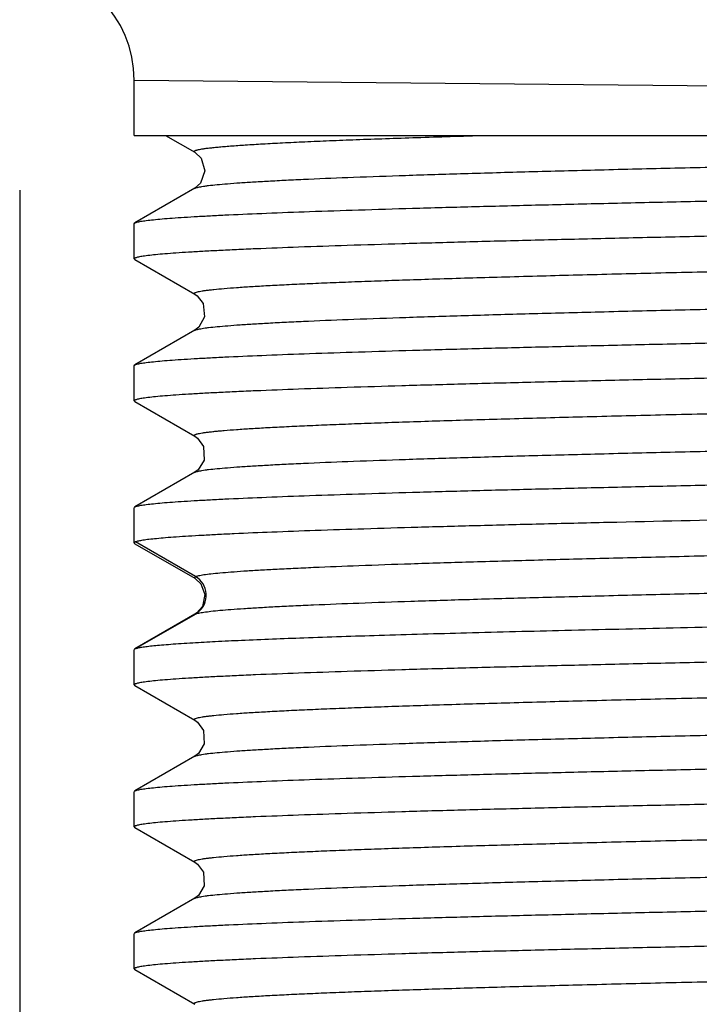
# Model space of a CAD drawing. Extents: x 14.7 to 74.7, y -0.4 to 17.
# Drawn here: x 63.1 to 63.3, y 6.9 to 7.2 of the extents above; entities that cross this region are included whole.
import ezdxf

# ---------------------------------------------------------------- set-up
doc = ezdxf.new("R2010")
doc.units = 0
doc.header["$LTSCALE"] = 0.25
doc.header["$MEASUREMENT"] = 0
doc.layers.get('0').update_dxf_attribs({"linetype": 'CONTINUOUS'})
doc.layers.get('Defpoints').update_dxf_attribs({"linetype": 'CONTINUOUS'})
doc.styles.get("Standard").update_dxf_attribs({"font": 'ROMANS.SHX'})
doc.dimstyles.new('DIMSTYLE_1', dxfattribs={"dimtxt": 0.15625, "dimasz": 0.1875, "dimexe": 0.125, "dimexo": 0.0625, "dimgap": 0.078125, "dimtad": 0, "dimtih": 1, "dimtoh": 1, "dimzin": 0, "dimdsep": 46, "dimtxsty": 'STANDARD', "dimblk": '_FILLED', "dimblk1": '_FILLED', "dimblk2": '_FILLED', "dimcen": 0.09, "dimazin": 0, "dimtp": 0.001, "dimtm": 0.001, "dimtfac": 1, "dimtofl": 0, "dimtmove": 0, "dimatfit": 3, "dimldrblk": '_FILLED', "dimfxl": 1, "dimtolj": 1, "dimtzin": 0, "dimarcsym": 0})

# ---------------------------------------------------------------- blocks, each defined once
blk = doc.blocks.new('_FILLED')
at = {"color": 0, "linetype": 'ByBlock'}
blk.add_solid([(0, 0), (-1, 0.1666666667), (-1, -0.1666666667)], dxfattribs=at)
blk = doc.blocks.new('*D69')
at = {"color": 0, "linetype": 'Continuous', "lineweight": -2, "transparency": 16777216}
for p, q in [((63.11408256063255, 7.117272114396089), (63.11408256063255, 5.010077341559679)), ((63.86752494643253, 7.117272114396089), (63.86752494643253, 5.010077341559679)), ((63.30158256063254, 5.135077341559679), (63.68002494643253, 5.135077341559679)), ((63.86752494643253, 5.135077341559679), (64.05502494643252, 5.135077341559679))]:
    blk.add_line(p, q, dxfattribs=at)
at = {"layer": 'Defpoints', "color": 0, "linetype": 'Continuous', "transparency": 16777216}
for p in [(63.11408256063255, 7.179772114396089), (63.86752494643253, 7.179772114396089), (63.86752494643253, 5.135077341559679)]:
    blk.add_point(p, dxfattribs=at)
at = {"color": 0, "linetype": 'Continuous', "lineweight": -2, "transparency": 16777216, "xscale": 0.1875, "yscale": 0.1875, "zscale": 0.1875, "rotation": 180}
blk.add_blockref('_FILLED', (63.11408256063255, 5.135077341559679), dxfattribs=at)
at = {"color": 0, "linetype": 'Continuous', "lineweight": -2, "transparency": 16777216, "xscale": 0.1875, "yscale": 0.1875, "zscale": 0.1875}
blk.add_blockref('_FILLED', (63.86752494643253, 5.135077341559679), dxfattribs=at)
at = {"color": 0, "linetype": 'Continuous', "transparency": 16777216, "insert": (64.55725708928965, 5.384333293940632), "char_height": 0.15625, "attachment_point": 2}
blk.add_mtext('\\A1;0.75\\P [19.1]', dxfattribs=at)

msp = doc.modelspace()

# ---------------------------------------------------------------- linework, layer by layer
at = {"color": 7, "linetype": 'Continuous'}
for p, q in [((63.14580375303254, 7.147773328696088), (63.36186578613253, 7.145712892896088)), ((63.14580375303254, 7.13248451839609), (63.14580375303254, 7.147773328896088)), ((63.14580375303254, 7.13248451839609), (63.43143401643253, 7.13248451839609)), ((63.15447576343252, 7.13248451839609), (63.16260086373254, 7.127790999996091)), ((63.16261242223252, 7.117807246196091), (63.14597388313254, 7.108195615096088)), ((63.14580375303254, 7.108006796896089), (63.14597387853254, 7.10820358259609)), ((63.14580375303254, 7.098223246596091), (63.14580375303254, 7.107999575896092)), ((63.14580375303254, 7.09822226779609), (63.14597166943253, 7.098026763896091)), ((63.14597167083253, 7.098029216596088), (63.16260308233253, 7.088422031296091)), ((63.16261312573253, 7.078437640396088), (63.14597457343253, 7.068825981796091)), ((63.14580375303254, 7.068636784196089), (63.14597456893253, 7.068833968996091)), ((63.14580375303254, 7.058856069196088), (63.14580375303254, 7.06862916199609)), ((63.14580375303254, 7.058852241296091), (63.14597330623254, 7.058655786796089)), ((63.14597330893253, 7.058660543496091), (63.16260835433253, 7.049051101796089)), ((63.16261356043253, 7.039068008796088), (63.14597525753253, 7.029456481796089)), ((63.14580375303254, 7.029266756796089), (63.14597525303253, 7.029464335996091)), ((63.14580375303254, 7.019486374096087), (63.14580375303254, 7.029258873696091)), ((63.14618603323252, 7.019777258996088), (63.14580375303254, 7.01948225949609)), ((63.14580593983253, 7.01945976649609), (63.14597837473252, 7.019281687596088)), ((63.14597780583253, 7.01928517019609), (63.16260463623253, 7.00968048729609)), ((63.16279312813254, 7.010182549396088), (63.14619023923254, 7.019779070696089)), ((63.16260504993253, 7.009680245596089), (63.16279545793253, 7.010183703096089)), ((63.16427806423253, 7.008181067996089), (63.16541348243252, 7.005151175596089)), ((63.16260670413253, 6.999695724696091), (63.14597132513253, 6.990086084196088)), ((63.14619231443253, 6.990188537396091), (63.16279222643252, 6.99978346149609)), ((63.16260670413253, 6.999695724696091), (63.16279546873253, 6.999785418696091)), ((63.14580375303254, 6.989896778296087), (63.14597132173253, 6.990092077796091)), ((63.14580375303254, 6.98011732139609), (63.14580375303254, 6.98989274649609)), ((63.14597132173253, 6.990092079196089), (63.14618603323252, 6.99019177779609)), ((63.14580375303254, 6.980112278796091), (63.14597811873253, 6.979913055596089)), ((63.14597812033253, 6.97991589119609), (63.16260771723253, 6.970309558396087)), ((63.16260835183253, 6.96032594829609), (63.14597175613252, 6.950715555296088)), ((63.14580375303254, 6.950526796296091), (63.14597175233252, 6.95072234839609)), ((63.14580375303254, 6.940748055696089), (63.14580375303254, 6.950521806896093)), ((63.14580375303254, 6.94074225249609), (63.14597817903253, 6.940542994796088)), ((63.14597818123252, 6.940546673096089), (63.16260922593254, 6.930939461096092)), ((63.16260976653254, 6.920956270296088), (63.14597231443253, 6.91134534249609)), ((63.14580375303254, 6.911156768096089), (63.14597231033252, 6.91135264479609)), ((63.14580375303254, 6.901378721296089), (63.14580375303254, 6.911151014796089)), ((63.14580375303254, 6.90137224109609), (63.14597807613253, 6.901173042396091)), ((63.14597807873251, 6.90117756009609), (63.16261056733253, 6.89156947619609))]:
    msp.add_line(p, q, dxfattribs=at)
for points in [[(63.16260818263254, 7.127790156696088), (63.16274526773253, 7.127708281596088), (63.16435681553253, 7.126186534996091), (63.16543225563254, 7.122653073496091), (63.16422072713253, 7.119225778296089), (63.16260990083254, 7.117807036796089)], [(63.16260859453253, 7.088422236596088), (63.16322646983252, 7.088004230796093), (63.16490388493253, 7.085866083996092), (63.16528727273253, 7.082131275496089), (63.16373340503253, 7.079307270596089), (63.16261099973253, 7.078441659396089)], [(63.16260183313254, 7.049050315796089), (63.16332334803253, 7.048549077896089), (63.16500796943254, 7.04623600979609), (63.16520517323253, 7.042458736796089), (63.16358734263253, 7.03979829589609), (63.16260472533253, 7.039067653596091)], [(63.16260504993253, 7.009680245596089), (63.16278036953253, 7.009574495496089), (63.16427806423253, 7.008181067996089)], [(63.16541348243252, 7.005151175596089), (63.16472656223253, 7.001897557796088), (63.16318507043252, 7.000082883496092), (63.16260445523252, 6.999694424996088)], [(63.16260924353255, 6.970308674996091), (63.16332613413251, 6.969811262396091), (63.16500557163251, 6.967517777296092), (63.16522043623253, 6.96374909489609), (63.16361228173253, 6.961075260496093), (63.16261180723254, 6.96032793849609)], [(63.16261068903253, 6.930938614196089), (63.16332151413252, 6.930446158496089), (63.16500001153253, 6.92816466579609), (63.16522740213253, 6.924399994796091), (63.16362432963254, 6.921715641596089), (63.16261323463253, 6.920958267696088)]]:
    msp.add_lwpolyline(points, dxfattribs=at)
for centre, radius, start, end in [((63.11378929523252, 7.147758951496091), 0.0320149561, 0.0257309898000324, 89.47507869680014), ((63.14592185043252, 7.019482387796091), 0.0001180974, 180.0622799974998, 191.0431574810998), ((63.15979541743253, 7.004982765296088), 0.0060000944, 307.5103961009, 59.98202622580009), ((63.15980738573252, 7.004961016396093), 0.0059755558, 299.9960184495999, 307.5463450831998)]:
    msp.add_arc(centre, radius, start, end, dxfattribs=at)
for points, knots in [([(63.16260527023253, 7.127791852396089), (63.16256886053253, 7.127813139796089), (63.16250782543253, 7.127854271396087), (63.16244036243253, 7.127928937196091), (63.16242226503253, 7.128015191296088), (63.16246367853253, 7.128096868596091), (63.16254690893254, 7.128169185896092), (63.16267146363253, 7.128241230996091), (63.16283942973253, 7.128313109596088), (63.16305146023253, 7.128385434796091), (63.16330792163252, 7.128457984396089), (63.16373756073253, 7.128561729796088), (63.16438748713252, 7.128687762296091), (63.16530225473252, 7.128832171796089), (63.16639514023253, 7.128977143996086), (63.16766596883252, 7.12912260449609), (63.16911461353253, 7.129268348796091), (63.17074078343253, 7.129414314496092), (63.17326088223254, 7.129618416396088), (63.17684675343253, 7.129869449096088), (63.18166531503253, 7.13015991459609), (63.18716087063254, 7.130451061796089), (63.19332045093253, 7.130742758796091), (63.20013109303252, 7.13103481849609), (63.20757979603254, 7.131327158896088), (63.21565239553253, 7.13161964489609), (63.22433167713254, 7.131912204796091), (63.23359721873252, 7.132204920796092), (63.23996736793254, 7.132394697896088), (63.24324639323254, 7.132489920896092)], [0, 0, 0, 0, 0.0015546788, 0.0027048303, 0.0036211247, 0.0046040149, 0.0059082724, 0.0076528195, 0.0098870875, 0.0126339805, 0.0159054721, 0.0197084278, 0.0289234201, 0.0402987373, 0.0538425674, 0.0695585026, 0.0874477684, 0.1075102487, 0.1297419182, 0.1806460494, 0.2400113311, 0.3076828457, 0.3835040152, 0.4673172889, 0.5589645081, 0.6582865135000003, 0.7650816333, 0.8790787101, 1, 1, 1, 1]), ([(63.16261086603255, 7.117807593796091), (63.16270281493252, 7.117860586596091), (63.16294111433254, 7.117956511196092), (63.16337191713254, 7.118080529796091), (63.16393881583252, 7.118205794696092), (63.16464141713253, 7.118332092196092), (63.16548036263252, 7.118458946596088), (63.16686992373252, 7.118640108196089), (63.16894814353253, 7.11886039339609), (63.17184944293254, 7.119112966896089), (63.17528865193253, 7.119366413996091), (63.17925877483253, 7.119620773696092), (63.18375134303252, 7.11987564729609), (63.18875768833253, 7.12013093579609), (63.19643466433253, 7.12048679099609), (63.20725022003252, 7.120925010396088), (63.22164210413252, 7.121432752296091), (63.23784367513252, 7.121941452096092), (63.25574196273254, 7.122451231896089), (63.27521588793253, 7.122961703996088), (63.29613840143252, 7.12347248709609), (63.31837017083254, 7.123983446296089), (63.34175936653252, 7.124494760096092), (63.37479799513253, 7.125187741496088), (63.40002294543253, 7.125690451996089), (63.41710087873252, 7.126024829096088)], [0, 0, 0, 0, 0.0012499265, 0.0030055546, 0.0052811078, 0.0080825479, 0.0114127157, 0.0152730282, 0.0245862001, 0.036023434, 0.0495719716, 0.0652010464, 0.0828777616, 0.102568816, 0.1242406629, 0.1733917505, 0.2300547553999999, 0.2938490054, 0.3643027286, 0.4409407728, 0.5232857768, 0.6107952352, 0.7028490668, 0.7988225922, 1, 1, 1, 1]), ([(63.14597443893252, 7.108202723196089), (63.14605433543253, 7.108248691396091), (63.14625842893253, 7.108332958496091), (63.14662534963253, 7.10844254489609), (63.14710380613253, 7.108553299996087), (63.1476935441325, 7.108664967196092), (63.14839498943253, 7.108777164196088), (63.14955203253254, 7.108937197896088), (63.15127754903254, 7.109131853696092), (63.15368112633253, 7.10935484449609), (63.15652466693253, 7.109578509796091), (63.15980420493253, 7.109802765696088), (63.16351570653253, 7.110027406496089), (63.16765465973253, 7.110252405396088), (63.17401117403253, 7.11056627219609), (63.18298004033252, 7.110952861096092), (63.19493667413254, 7.111400916896089), (63.20843777483253, 7.111849785196087), (63.22341350203252, 7.11229940709609), (63.23978491143254, 7.11274933099609), (63.25746623733252, 7.11319986709609), (63.27636498863253, 7.113651164896091), (63.29638529963253, 7.114102659296089), (63.32501002313254, 7.114714892596091), (63.34695076403253, 7.115153912196091), (63.36186578353252, 7.115449248996088)], [0, 0, 0, 0, 0.001279624, 0.0030471743, 0.0053162175, 0.0080925309, 0.0113788394, 0.0151764433, 0.0243071006, 0.0354816583, 0.0486858756, 0.0639028689, 0.0811149897, 0.1003039491, 0.1214456419, 0.1694652971, 0.2249269881, 0.2875472683, 0.3569948374, 0.4329180478000003, 0.5149058224, 0.6025319824, 0.6953510256000001, 0.7929045277000001, 1, 1, 1, 1]), ([(63.36186578353252, 7.105664729396089), (63.35407665283252, 7.105513227496088), (63.33877148183255, 7.105209670396088), (63.31627266483252, 7.104744791296091), (63.29473193003252, 7.10428070199609), (63.27427472963254, 7.103817828896089), (63.25501199263253, 7.103355210296089), (63.23704726213254, 7.102892566896088), (63.22047974893253, 7.102430370896088), (63.20540101963253, 7.101968820796092), (63.19189489693252, 7.101508186196091), (63.18165730753253, 7.101111677696087), (63.17430851933252, 7.100790425596088), (63.16944530583254, 7.100558953996086), (63.16502487473252, 7.100327802896088), (63.16105340893253, 7.10009701249609), (63.15753613833253, 7.099866631496088), (63.15447752823253, 7.099636833796091), (63.15188193513254, 7.099407696696089), (63.15001102113253, 7.099207841296091), (63.14874950043253, 7.099043682996089), (63.14797890883252, 7.098928288196089), (63.14732603023253, 7.09881345139609), (63.14679098413254, 7.098699252196092), (63.14641985963253, 7.09859932889609), (63.14618346703253, 7.09851661699609), (63.14604887713253, 7.098459377796088), (63.14594329033252, 7.09840236119609), (63.14586631823253, 7.098345146796089), (63.14581670833253, 7.098286529196088), (63.14580375303254, 7.098242139096091), (63.14580375303254, 7.09822226779609)], [0, 0, 0, 0, 0.1080164795, 0.2122474253, 0.3120119428, 0.4067473576, 0.495958395, 0.5791660955, 0.6559102135, 0.7257556078000001, 0.78832978, 0.8432806356999994, 0.8678050520999999, 0.8903176065, 0.9107850691999999, 0.9291776601999998, 0.9454743553, 0.9596558975, 0.9717037378, 0.9816010869999999, 0.9857407503999999, 0.9893412929, 0.9924037065, 0.9949301786999999, 0.9969253725999999, 0.997726948, 0.9984008095, 0.9989513747, 0.9993869314999999, 0.9997244848999999, 1, 1, 1, 1]), ([(63.16260759413253, 7.088422814696092), (63.16257337233253, 7.08844261589609), (63.16251505113253, 7.088481113696091), (63.16244909023254, 7.088548655596089), (63.16242095353253, 7.088624190396088), (63.16244212483252, 7.08870092879609), (63.16250318983254, 7.088769219596092), (63.16259852923252, 7.088835599896088), (63.16273052863254, 7.088901773996091), (63.16297845113254, 7.088998902696091), (63.16338639403253, 7.089114572196092), (63.16399115193253, 7.089246159096091), (63.16474780083253, 7.089378467296088), (63.16565583203253, 7.089511572396092), (63.16671475163253, 7.089645095396091), (63.16842499063253, 7.089834287796089), (63.17093480233253, 7.090065351696088), (63.17438884473253, 7.090331203996091), (63.17842635313252, 7.090597943796089), (63.18304052873251, 7.090865417996091), (63.18822459243254, 7.091133345596089), (63.19397096023253, 7.091401564096091), (63.20026959673254, 7.091669926796089), (63.20710777993252, 7.091938510396089), (63.21447087713252, 7.092207256196091), (63.22234402413251, 7.09247614279609), (63.23381839723253, 7.092844926096089), (63.24932428213251, 7.093302210196088), (63.26924640543253, 7.093837553996086), (63.29081101633253, 7.094373395496091), (63.31385471963253, 7.094909810496091), (63.33820713923254, 7.095446625196088), (63.37276964993254, 7.09617472379609), (63.39919603073252, 7.096701717296091), (63.41710660143252, 7.097052441896089)], [0, 0, 0, 0, 0.0004646079, 0.0008173749, 0.0010949235, 0.0013664615, 0.0017050616, 0.0021521536, 0.0027262295, 0.0034359988, 0.0052786647, 0.0077000822, 0.010707738, 0.0143026703, 0.0184837384, 0.0232489744, 0.0345218239, 0.0480992138, 0.0639568483, 0.0820694554, 0.1024112337, 0.1249560284, 0.1496686113, 0.1764938168, 0.2053737034, 0.2362502618, 0.2690654338, 0.3402791946, 0.4185396024, 0.5032556421, 0.5937641153000001, 0.6894006040000002, 0.7894916244, 1, 1, 1, 1]), ([(63.16261094473254, 7.078441627896089), (63.16270352733252, 7.078494615996091), (63.16294338033253, 7.078590521796089), (63.16337711013253, 7.078714492996089), (63.16394825613254, 7.078839686696087), (63.16465646663252, 7.078965865696089), (63.16550209413254, 7.079092621496092), (63.16690116143253, 7.079273556896088), (63.16898972203254, 7.07949355349609), (63.17189981543254, 7.079746050596089), (63.17534267453253, 7.079999542896088), (63.17931245013252, 7.080253878096089), (63.18380333853252, 7.080508700996092), (63.18880945533252, 7.080763920596089), (63.19649259973252, 7.081119658496091), (63.20731659143253, 7.081557182296092), (63.22171232933254, 7.082064717996089), (63.23790925453252, 7.082573492196091), (63.25580229423252, 7.08308316219609), (63.27527410113254, 7.083593085096089), (63.29619269993252, 7.084103542896088), (63.31841409753252, 7.084614409696091), (63.34179089513253, 7.085125580096089), (63.37481469233253, 7.085818026596089), (63.40003000353253, 7.086320496596091), (63.41710073823254, 7.086654776996092)], [0, 0, 0, 0, 0.0012563767, 0.0030225513, 0.0053140942, 0.0081377096, 0.0114945402, 0.0153837257, 0.0247521402, 0.0362262186, 0.049785972, 0.065410109, 0.0830766613, 0.1027632745, 0.1244472643, 0.1736635678, 0.2303487453, 0.2941016842, 0.3645207617, 0.4411739077, 0.5235143993, 0.6109682194000003, 0.7029612592, 0.7989064563, 1, 1, 1, 1]), ([(63.14597513203253, 7.068833357696088), (63.14605516013253, 7.068879344596092), (63.14625950033253, 7.068963640596089), (63.14662678943253, 7.069073235496089), (63.14710559953253, 7.06918396209609), (63.14769567863254, 7.069295573096089), (63.14839745103253, 7.06940769699609), (63.14955490523253, 7.069567611796089), (63.15128089593253, 7.069762142296091), (63.15368499233254, 7.06998507349609), (63.15652899573253, 7.07020872659609), (63.15980894433252, 7.070433002296092), (63.16352080883253, 7.070657673396092), (63.16766007613253, 7.070882690196088), (63.17401690433253, 7.071196551396091), (63.18298603513253, 7.071583102396091), (63.19494283163253, 7.072031115296088), (63.20844389563254, 7.072479963396093), (63.22341938753253, 7.072929568396092), (63.23979037413252, 7.07337947249609), (63.25747110793253, 7.073829984696089), (63.27636912053254, 7.074281249396089), (63.29638856913253, 7.074732711196092), (63.32501190103252, 7.075344939096089), (63.34695153923252, 7.075783985096092), (63.36186578353252, 7.076079246196091)], [0, 0, 0, 0, 0.0012813421, 0.0030505359, 0.0053211529, 0.0080989774, 0.011386739, 0.0151857414, 0.0243190389, 0.0354960099, 0.0487024053, 0.0639213528, 0.081135221, 0.1003257286, 0.1214687106, 0.1694902101, 0.2249528858, 0.2875732019, 0.3570199428, 0.4329414606000002, 0.5149267436000003, 0.6025497926, 0.6953651695, 0.7929145233, 1, 1, 1, 1]), ([(63.36186578353252, 7.066294701296091), (63.35407667173253, 7.066142138696091), (63.33877150923253, 7.065838017996089), (63.31627265493253, 7.065374579296089), (63.29473189513253, 7.064911162396088), (63.27427469213254, 7.06444797209609), (63.25501195983253, 7.063985059996091), (63.23704723233253, 7.063522458496092), (63.22047972083253, 7.063060363496091), (63.20540099133253, 7.06259881979609), (63.19189486703253, 7.062138156296088), (63.18165727663252, 7.061741645296088), (63.17430848963252, 7.061420397896088), (63.16944527813252, 7.061188928196089), (63.16502484903253, 7.06095777459609), (63.16105338593253, 7.060726974596089), (63.15753611943254, 7.06049658369609), (63.15447751393254, 7.060266782496088), (63.15188192493252, 7.060037653596091), (63.15001101283253, 7.059837824096088), (63.14874949273253, 7.05967369409609), (63.14797890233253, 7.059558318696089), (63.14732602493254, 7.059443497996089), (63.14679097973253, 7.05932930889609), (63.14641985593254, 7.05922938709609), (63.14618346453253, 7.059146669696091), (63.14604887453254, 7.059089422996089), (63.14594328733253, 7.059032394996092), (63.14586631433252, 7.058975164696088), (63.14581670493253, 7.05891652449609), (63.14580375303254, 7.058872120496089), (63.14580375303254, 7.058852241296091)], [0, 0, 0, 0, 0.1080164824, 0.2122474281, 0.312011984, 0.4067474376, 0.4959584722, 0.5791661142, 0.6559101873, 0.7257555729999999, 0.7883297554, 0.8432806052, 0.8678050034999998, 0.8903175405, 0.9107849949, 0.9291775739, 0.9454742479000001, 0.9596557655999999, 0.9717035821999999, 0.9816009066999999, 0.9857405520999994, 0.9893410743, 0.9924034676999999, 0.9949299233999999, 0.9969251103999999, 0.9977266894999999, 0.9984005626000001, 0.9989511511999999, 0.9993867504, 0.9997243752999999, 1, 1, 1, 1]), ([(63.16259922553253, 7.049051821396091), (63.16256511373254, 7.049071589796091), (63.16250709833251, 7.049110007496088), (63.16244170913254, 7.04917766709609), (63.16241489383253, 7.049253609396089), (63.16243789533253, 7.049330172796088), (63.16250040253253, 7.049398220096089), (63.16259728753252, 7.049464584996091), (63.16273085743254, 7.04953072889609), (63.16290152033253, 7.04959713589609), (63.16310974123253, 7.04966376229609), (63.16346115313253, 7.049759151196091), (63.16399603523254, 7.049874921896089), (63.16475183503253, 7.05000749269609), (63.16565768953253, 7.050140598396088), (63.16671322223253, 7.050274169096088), (63.16791811143254, 7.050408009096088), (63.16927194733253, 7.05054206709609), (63.17137304023253, 7.050729679296089), (63.17436912483254, 7.05096049459609), (63.17840533833254, 7.051227320496089), (63.18302277583254, 7.051494611596091), (63.18821174303252, 7.051762449096091), (63.19396056913253, 7.05203063839609), (63.20025732603252, 7.052299099396089), (63.20709008293253, 7.052567761396089), (63.21444690373252, 7.05283657619609), (63.22231583073253, 7.053105525496089), (63.23379198823253, 7.053474385896092), (63.24930186963253, 7.053931373196089), (63.26922501903253, 7.054466810196088), (63.29078620773254, 7.05500292339609), (63.31382886063252, 7.055539419196089), (63.33818410563253, 7.056076037596087), (63.3727487362325, 7.056804203396088), (63.39917439203254, 7.057331379296091), (63.41708340713253, 7.057682060096088)], [0, 0, 0, 0, 0.000463333, 0.0008139993, 0.0010902228, 0.001363137, 0.0017056608, 0.0021580193, 0.0027378531, 0.0034533024, 0.0043085322, 0.0053058623, 0.0077315539, 0.0107364388, 0.0143225444, 0.0184903228, 0.0232394229, 0.0285690429, 0.0344781085, 0.0480293909, 0.0638821391, 0.0820146201, 0.1023838385, 0.124943734, 0.1496480387, 0.1764503501, 0.2053041742, 0.2361629526, 0.2689798529, 0.3402414736, 0.4185137581000001, 0.5032009385000002, 0.5937066009, 0.689384167, 0.7894930256999999, 1, 1, 1, 1]), ([(63.16260587863253, 7.039068312796088), (63.16269871873252, 7.03912128579609), (63.16293884343252, 7.039217154096088), (63.16337247463252, 7.039341161696087), (63.16394241063253, 7.039466413596092), (63.16464804143254, 7.039592700996091), (63.16548977733253, 7.039719543896089), (63.16688195503252, 7.039900599596093), (63.16896118723253, 7.040120791996092), (63.17186091173252, 7.040373449996089), (63.17529652793253, 7.04062708609609), (63.17926395183253, 7.04088145139609), (63.18375678433253, 7.041136228596092), (63.18876615713254, 7.041391446096091), (63.19644819683253, 7.041747175696089), (63.20726557673253, 7.04218513869609), (63.22165567393253, 7.042693165596089), (63.23785459463252, 7.04320193829609), (63.25575387643252, 7.043711488196088), (63.27522932803255, 7.04422178859609), (63.29614955553253, 7.044732624896091), (63.31837748963252, 7.04524366219609), (63.34176494973253, 7.04575484089609), (63.37480139973253, 7.046447618496091), (63.40002413363253, 7.04695039769609), (63.41709921703253, 7.04728474529609)], [0, 0, 0, 0, 0.0012589017, 0.0030255126, 0.0053130145, 0.0081264274, 0.011467687, 0.0153373211, 0.0246603085, 0.036089935, 0.049617512, 0.0652326761, 0.0829120188, 0.10261682, 0.124307217, 0.1734845283, 0.2301227293, 0.2938928077, 0.3643622487, 0.4410180766, 0.5233450022000004, 0.6108251742000002, 0.7028783825, 0.7988583464, 1, 1, 1, 1]), ([(63.14597581723254, 7.029463991396091), (63.14605597413254, 7.029509999196089), (63.14626055693253, 7.02959432649609), (63.14662820863254, 7.029703929896091), (63.14710736673254, 7.029814625596089), (63.14769778183253, 7.029926176096091), (63.14839987713253, 7.030038221696091), (63.14955774053252, 7.030198009996092), (63.15128420713254, 7.03039240739609), (63.15368882863253, 7.03061527609609), (63.15653330443254, 7.030838918096089), (63.15981367273252, 7.031063216796089), (63.16352590583253, 7.031287921796089), (63.16766549013253, 7.031512958596091), (63.17402263543254, 7.031826814696091), (63.18299203453253, 7.032213325396088), (63.19494900083252, 7.032661292496091), (63.20845003543253, 7.033110118196089), (63.22342530153253, 7.033559708796091), (63.23979587513253, 7.034009600496089), (63.25747602493253, 7.034460087496088), (63.27637330163253, 7.034911293196087), (63.29639187673253, 7.035362702196091), (63.32501379753253, 7.035975008696092), (63.34695231653253, 7.036414186596091), (63.36186578353252, 7.036709216696088)], [0, 0, 0, 0, 0.0012830415, 0.0030538515, 0.0053260128, 0.0081053204, 0.0113945119, 0.0151948964, 0.0243308308, 0.0355102477, 0.0487188708, 0.0639398211, 0.0811554667, 0.1003475243, 0.1214918048, 0.1695151808, 0.2249788467, 0.2875992519, 0.3570452008, 0.4329650638000003, 0.5149479111000002, 0.6025678599000001, 0.6953795257, 0.7929245970000001, 1, 1, 1, 1]), ([(63.36186578353252, 7.02692470629609), (63.34714490793253, 7.02663444449609), (63.31887205173254, 7.02606791889609), (63.28435152563255, 7.025315556796089), (63.25869672613253, 7.024705466396087), (63.24116097243254, 7.024260979996088), (63.22489302683253, 7.023816960396088), (63.20997583913253, 7.023373249396088), (63.19648582433254, 7.022930269096088), (63.18449077143253, 7.022487987196091), (63.17545837673254, 7.022106881896089), (63.16902532613252, 7.021797759996091), (63.16480956043253, 7.021575689396089), (63.16100794653253, 7.021353891496089), (63.15762499663254, 7.021132393596091), (63.15466511193253, 7.02091127739609), (63.15213216943253, 7.020690792196091), (63.15002936853254, 7.020471145496089), (63.14854796783253, 7.020279294096088), (63.14758098203252, 7.020120678496092), (63.14701747363254, 7.02001094589609), (63.14656283203253, 7.01990208949609), (63.14629850823252, 7.019820453696092), (63.14618603323252, 7.019777258996088)], [0, 0, 0, 0, 0.2046204063, 0.3929955715, 0.479856092, 0.5612539156000002, 0.6367736135000001, 0.706020867, 0.7686542097000002, 0.8243492374, 0.8728326752999999, 0.8942909244, 0.9138542730999999, 0.9315014701999998, 0.9472126560999999, 0.9609683234999998, 0.9727498933, 0.9825453755999999, 0.9903494023, 0.9935044143, 0.9961623245, 0.9983255954, 1, 1, 1, 1]), ([(63.16279480443253, 7.01018314139609), (63.16291824623252, 7.010233398596091), (63.16321406233253, 7.01032715969609), (63.16372905313254, 7.010450918496091), (63.16437772973253, 7.010575602396092), (63.16550840613254, 7.010756557396089), (63.16725873963253, 7.010974350596089), (63.16976023203253, 7.011223074696091), (63.17279102123253, 7.011473112796088), (63.17634433753251, 7.01172434029609), (63.18041299663253, 7.011976205496091), (63.18498966813253, 7.012228546296088), (63.19006702493252, 7.01248122949609), (63.19781629223253, 7.012832971396091), (63.20869386123252, 7.013266203296089), (63.22312217613253, 7.013768571096091), (63.23930917933253, 7.014272199396089), (63.25714544353252, 7.01477675529609), (63.27651742643253, 7.015281845496089), (63.29729999933253, 7.015787090196091), (63.31935499073253, 7.016292732296091), (63.34253428213253, 7.01679868459609), (63.37524695043254, 7.017484175296091), (63.40021696573254, 7.017981615096091), (63.41711896973253, 7.018312551796089)], [0, 0, 0, 0, 0.0015708811, 0.0036487019, 0.0062416285, 0.0093537499, 0.0171436544, 0.0270254483, 0.0389814153, 0.0529853132, 0.0690098339, 0.0870271025, 0.1070089143, 0.1289268591, 0.1784560237, 0.2353158179, 0.2990857753, 0.3693327051, 0.4456230842, 0.5274870259000001, 0.6143544069, 0.7056378463, 0.8007499017, 1, 1, 1, 1]), ([(63.16279480613252, 6.999785826596088), (63.16291824223253, 6.99983608129609), (63.16321404263253, 6.99992983829609), (63.16372900433254, 7.00005359209609), (63.16437764043254, 7.000178270796093), (63.16550824033253, 7.000359218096089), (63.16725845023253, 7.000577002196091), (63.16975976113252, 7.000825715996088), (63.17279032543253, 7.001075743596088), (63.17634337443253, 7.001326960696089), (63.18041172453252, 7.001578815196091), (63.18498804663253, 7.001831145496089), (63.19006501433253, 7.002083818096089), (63.19781368643254, 7.002435545196088), (63.20869042323252, 7.002868759096091), (63.22311764333253, 7.003371105796092), (63.23930343513254, 7.003874712996089), (63.25713838623252, 7.004379247696088), (63.27650897223254, 7.004884316896089), (63.29729008513253, 7.005389540496089), (63.31934357663254, 7.00589516129609), (63.34252134873253, 7.00640109239609), (63.37523201673253, 7.007086555496091), (63.40020054023253, 7.00758397369609), (63.41710156113253, 7.007914895296088)], [0, 0, 0, 0, 0.0015709155, 0.0036487623, 0.0062417065, 0.0093538369, 0.0171437343, 0.0270254892, 0.0389813889, 0.0529851929, 0.069009595, 0.087026722, 0.1070083709, 0.1289261331, 0.1784548824, 0.2353142431, 0.2990837855, 0.3693303438, 0.4456204207, 0.5274841951, 0.6143516011, 0.7056352917000001, 0.8007478583, 1, 1, 1, 1]), ([(63.16205776153253, 6.991827565096088), (63.16413918253252, 6.991952260096089), (63.16862757663253, 6.992196878096089), (63.17887400383253, 6.992680924196089), (63.19399728743253, 6.993268734096091), (63.21478797673254, 6.993944956496091), (63.23891165443253, 6.994623709996091), (63.26607627443253, 6.995304633196089), (63.29595750923252, 6.995988217696091), (63.32818985893253, 6.99666927199609), (63.35042316493253, 6.997113150196087), (63.36186578353252, 6.997339224096088)], [0, 0, 0, 0, 0.0312942722, 0.0674613964, 0.1539505313, 0.258434713, 0.3796551329, 0.5161444733, 0.6662529021, 0.8282340263, 1, 1, 1, 1]), ([(63.14618603323252, 6.99019177779609), (63.14628769873252, 6.990231282796091), (63.14652397403254, 6.990306448196089), (63.14711990773253, 6.990454521396091), (63.14809649553254, 6.990629222396091), (63.14954224843254, 6.99082816589609), (63.15135091913254, 6.99102818239609), (63.15352069713252, 6.991229591896089), (63.15604970843253, 6.99143178959609), (63.15893514283253, 6.991634651796089), (63.16097768543253, 6.991762859196088), (63.16205776153253, 6.991827565096088)], [0, 0, 0, 0, 0.0204793582, 0.0464776938, 0.1152659386, 0.2065948982, 0.3204849152, 0.4568947791, 0.6157378975, 0.7968397092, 1, 1, 1, 1]), ([(63.36186578353252, 6.98755473699609), (63.35407664283252, 6.987403557796088), (63.33877144963253, 6.987100174096091), (63.31627260143253, 6.986634858596091), (63.29473182203253, 6.986170556296092), (63.27427458293254, 6.985707773396089), (63.25501183543252, 6.985245255996091), (63.23704711153253, 6.984782618896089), (63.22047960773254, 6.984320373996093), (63.20540088033252, 6.983858752196089), (63.19189475963253, 6.983398119596087), (63.18165717043253, 6.98300182719609), (63.17430839173252, 6.98268067139609), (63.16944518793253, 6.982449165496089), (63.16502476563252, 6.98221781459609), (63.16105331653254, 6.981986620696089), (63.15753607113253, 6.981755861696091), (63.15447749263253, 6.98152594449609), (63.15188194063253, 6.981297116396087), (63.15001102723252, 6.981098202596091), (63.14874948463253, 6.980935092496088), (63.14797889273253, 6.980820415596089), (63.14732600763253, 6.980706178196089), (63.14679094593254, 6.980592354196089), (63.14641980703253, 6.98049248839609), (63.14618342843252, 6.980409570596092), (63.14604881873254, 6.980352055696092), (63.14594320353254, 6.980294613996091), (63.14586618293254, 6.980236806796089), (63.14581658833254, 6.980177353796091), (63.14580375303254, 6.980132444396089), (63.14580375303254, 6.980112278796091)], [0, 0, 0, 0, 0.1080156786, 0.2122460064, 0.3120100382, 0.4067448814, 0.4959552470000001, 0.5791621932, 0.6559056764, 0.7257505347, 0.7883242308, 0.8432745967, 0.8677987393999999, 0.8903110614, 0.9107783832999999, 0.9291708804999999, 0.9454674628, 0.9596488241999999, 0.9716963248999999, 0.9815930061999999, 0.9857321808, 0.9893321853999999, 0.9923940822, 0.9949201723999999, 0.9969153228999998, 0.9977171268999999, 0.9983914948, 0.9989429951, 0.9993801676999998, 0.9997204077000001, 1, 1, 1, 1]), ([(63.16260771123253, 6.97030955829609), (63.16257344023253, 6.970329355896089), (63.16251506403253, 6.970367842696091), (63.16244907693253, 6.970435432796089), (63.16242108993254, 6.970511059096088), (63.16244248053253, 6.970587786596088), (63.16250364363253, 6.970656064896091), (63.16259900093253, 6.970722467596091), (63.16273086813254, 6.970788665696089), (63.16297814013253, 6.970885777896087), (63.16338439723253, 6.971001460496089), (63.16398589063253, 6.971133117296091), (63.16473761193254, 6.971265547996089), (63.16563932713254, 6.971398745296088), (63.16669108093254, 6.971532348796091), (63.16839176183254, 6.971721744296091), (63.17089194763251, 6.971953069296093), (63.17433892363253, 6.972218966796089), (63.17837522453253, 6.972485614796091), (63.18299196233252, 6.972753071696088), (63.18817840603253, 6.97302100749609), (63.19392361233252, 6.973289308496089), (63.20021663453253, 6.973557869296089), (63.20704651603254, 6.973826628796088), (63.21440229463252, 6.974095540896088), (63.22227230773253, 6.974364549596089), (63.23375088383253, 6.974733431796089), (63.24926280923254, 6.975190599996088), (63.26918767843253, 6.97572625199609), (63.29075214643253, 6.976262576796089), (63.31380037033253, 6.976799157096087), (63.33816259733254, 6.977335945996087), (63.37273697243253, 6.97806436829609), (63.39916997553252, 6.97859170219609), (63.41708418913253, 6.978942478496091)], [0, 0, 0, 0, 0.0004651268, 0.000817917, 0.0010954276, 0.0013672402, 0.0017062923, 0.0021536404, 0.0027274522, 0.0034361559, 0.0052732459, 0.0076828012, 0.0106712113, 0.0142412504, 0.0183940905, 0.0231300887, 0.0343507461, 0.047899681, 0.0637586634, 0.0818882114, 0.1022464104, 0.1247910168, 0.1494795832, 0.1762695294, 0.2051181845, 0.2359827799, 0.2688123274, 0.3400846529, 0.4183586776000002, 0.5030549883, 0.5935897811, 0.6892960706000001, 0.7894307490000001, 1, 1, 1, 1]), ([(63.16261180723254, 6.96032793849609), (63.16270434103254, 6.960380886696087), (63.16294369003252, 6.960476772796091), (63.16337601913253, 6.960600797396089), (63.16394435133253, 6.960726062196092), (63.16464823483252, 6.960852354996091), (63.16548822993254, 6.96097920219609), (63.16687853453252, 6.961160310596089), (63.16895659513253, 6.961380550096088), (63.17185693313253, 6.961633215296088), (63.17529525023252, 6.96188670119609), (63.17926570513254, 6.962140987296089), (63.18376005403253, 6.96239581579609), (63.18876889813253, 6.96265106019609), (63.19644844663253, 6.963006825296091), (63.20726378753253, 6.963444901996092), (63.22165411223252, 6.963952882696093), (63.23785461373254, 6.96446148699609), (63.25575443113254, 6.964971128796091), (63.27522856303254, 6.965481471096091), (63.29614845573253, 6.96599233469609), (63.31837712193252, 6.966503298896088), (63.34176539463253, 6.967014499396089), (63.37480177943254, 6.967707303996088), (63.40002423703253, 6.968210085196091), (63.41709925313253, 6.968544425596089)], [0, 0, 0, 0, 0.001255654, 0.0030171876, 0.0052983962, 0.008104915, 0.0114392895, 0.0153026539, 0.0246173589, 0.0360483919, 0.0495907991, 0.0652222142, 0.0829070924, 0.1026091526, 0.124291865, 0.1734523228, 0.2300939482, 0.2938838748, 0.3643528302, 0.4410003171, 0.523325639, 0.6108172934000003, 0.7028750383000001, 0.7988546744000004, 1, 1, 1, 1]), ([(63.14597230583252, 6.95072088969609), (63.14605179013253, 6.950766820296088), (63.14625511953252, 6.950851023996089), (63.14662090473253, 6.950960590096092), (63.14709826783253, 6.951071416596088), (63.14768694703253, 6.951183223796088), (63.14838737383253, 6.95129560199609), (63.14954312703253, 6.951455932596091), (63.15126713583254, 6.951650895796087), (63.15366903443253, 6.951874032996093), (63.15651105233254, 6.952097729396089), (63.15978923283253, 6.952321940496092), (63.16349955003254, 6.95254651379609), (63.16763749003253, 6.95277147869609), (63.17399298673253, 6.953085378196089), (63.18296099923252, 6.953472082896088), (63.19491710113254, 6.953920251796088), (63.20841830933253, 6.954369177696089), (63.22339473693253, 6.954818867296091), (63.23976740773254, 6.955268902996089), (63.25745053863252, 6.955719524996092), (63.27635162083253, 6.956170786196088), (63.29637475263253, 6.956622257596092), (63.32500397913253, 6.957234978196089), (63.34694827533253, 6.957674607596088), (63.36186578353252, 6.957969254896091)], [0, 0, 0, 0, 0.0012743913, 0.0030368733, 0.0053010276, 0.0080726219, 0.0113543704, 0.015147565, 0.0242698284, 0.035436553, 0.0486335754, 0.063844089, 0.0810505085, 0.1002345818, 0.121372123, 0.1693857029, 0.2248444023, 0.2874644979, 0.3569145817, 0.432842793, 0.5148379594, 0.6024739547, 0.6953050572000004, 0.7928725798000003, 1, 1, 1, 1]), ([(63.36186578353252, 6.948184714696091), (63.35407663713252, 6.94803371259609), (63.33877143223253, 6.947730423696088), (63.31627257093254, 6.947264867896087), (63.29473177553254, 6.946800450396088), (63.27427452383253, 6.946337718996089), (63.25501177313253, 6.945875250696089), (63.23704704973252, 6.945412605696088), (63.22047954753251, 6.944950344396088), (63.20540082153254, 6.944488724296089), (63.19189470463253, 6.944028096296091), (63.18165712153254, 6.94363179369609), (63.17430834953253, 6.94331063209609), (63.16944515163253, 6.94307912759609), (63.16502473433253, 6.94284778749609), (63.16105328973254, 6.942616615496089), (63.15753604943253, 6.94238587699609), (63.15447747593253, 6.942155965996088), (63.15188192693253, 6.94192712079609), (63.15001101673253, 6.941728155596089), (63.14874947723254, 6.941564988496089), (63.14797888693253, 6.941450272696092), (63.14732600383253, 6.941336002796091), (63.14679094443254, 6.941222158696087), (63.14641980753254, 6.941122289996092), (63.14618342893253, 6.941039383596089), (63.14604882083251, 6.940981883796092), (63.14594320763252, 6.940924465396089), (63.14586619003254, 6.940866690596089), (63.14581659473255, 6.940807283096089), (63.14580375303254, 6.94076240199609), (63.14580375303254, 6.94074225249609)], [0, 0, 0, 0, 0.1080157571, 0.2122462313, 0.3120104217000001, 0.4067453454, 0.4959557527000002, 0.5791627186000003, 0.6559062429, 0.7257511228000002, 0.7883248265000004, 0.843275189, 0.8677993103, 0.8903116108999999, 0.9107789213, 0.9291714014, 0.9454679567, 0.9596492937999999, 0.9716967872999999, 0.9815934926999998, 0.9857326871, 0.9893327135999999, 0.9923946308999999, 0.9949207345999999, 0.9969158808999999, 0.9977176695999999, 0.9983920075, 0.9989434548, 0.9993805377000001, 0.9997206301999998, 1, 1, 1, 1]), ([(63.16260922003252, 6.93093946099609), (63.16257494313254, 6.930959262196091), (63.16251654543254, 6.930997757796088), (63.16245051523253, 6.931065341196091), (63.16242241203252, 6.931140927596088), (63.16244361833253, 6.931217667296091), (63.16250462063253, 6.93128597219609), (63.16259979483254, 6.931352379196088), (63.16273145763253, 6.931418580296088), (63.16297842533254, 6.931515700396089), (63.16338429883254, 6.931631387896088), (63.16398534303253, 6.931763045396088), (63.16473665813254, 6.93189547719609), (63.16563804933252, 6.93202867589609), (63.16668960173252, 6.932162281096091), (63.16839037143253, 6.932351694796088), (63.17089118533253, 6.93258302839609), (63.17433905183253, 6.932848859396089), (63.17837604193252, 6.933115529296089), (63.18299283043254, 6.933383000296088), (63.18817884743253, 6.933650949696091), (63.19392343803253, 6.93391926119609), (63.20021594313253, 6.93418783129609), (63.20704569433253, 6.934456598396089), (63.21440197653252, 6.93472551829609), (63.22227286373252, 6.934994504596089), (63.23375216913253, 6.935363380896089), (63.24926412343254, 6.935820568896089), (63.26918878353254, 6.936356252596088), (63.29075364873252, 6.93689259489609), (63.31380270253252, 6.93742913889609), (63.33816562113254, 6.937965950696089), (63.37274049613253, 6.938694408196089), (63.39917383813252, 6.939221738096088), (63.41708847123253, 6.939572514896091)], [0, 0, 0, 0, 0.0004652022, 0.000818167, 0.0010958054, 0.0013674904, 0.0017061289, 0.0021528679, 0.0027259429, 0.0034338248, 0.0052691322, 0.0076768805, 0.0106636289, 0.0142323132, 0.0183842637, 0.023119994, 0.0343426039, 0.047896817, 0.0637584095, 0.0818875454, 0.1022434346, 0.1247849605, 0.1494708036, 0.1762595119, 0.2051095434, 0.2359787775, 0.2688113472, 0.3400827977, 0.4183526187, 0.5030484756, 0.593589256, 0.6892961823999999, 0.7894285946, 1, 1, 1, 1]), ([(63.16261323463253, 6.920958267696088), (63.16270575853252, 6.921011208896088), (63.16294506423253, 6.921107093796091), (63.16337732133253, 6.921231117296092), (63.16394556923254, 6.921356379696089), (63.16464939133253, 6.921482668796088), (63.16548938113253, 6.921609511696088), (63.16687988853253, 6.92179062409609), (63.16895859923253, 6.922010866496091), (63.17186014193254, 6.922263498696088), (63.17529976453252, 6.92251692579609), (63.17927112793253, 6.922771225196091), (63.18376570713252, 6.92302605119609), (63.18877432473254, 6.923281294296089), (63.19645337923254, 6.923637057796088), (63.20726881723253, 6.924075155096089), (63.22165972933253, 6.924583050596089), (63.23786068993253, 6.925091621796089), (63.25576000003252, 6.92560127259609), (63.27523322723253, 6.926111614296091), (63.29615274043253, 6.926622451296091), (63.31838117933253, 6.927133363596092), (63.34176877303253, 6.927644559696092), (63.37480374643253, 6.92833735829609), (63.40002511833254, 6.92884010749609), (63.41709958263253, 6.929174430696089)], [0, 0, 0, 0, 0.001255517, 0.0030167393, 0.0052975892, 0.0081038349, 0.0114381561, 0.015301821, 0.0246187247, 0.0360549799, 0.0496042163, 0.0652390452, 0.0829245776, 0.1026255097, 0.1243062904, 0.1734643934, 0.2301120168, 0.2939059224, 0.3643711344, 0.4410133435, 0.5233380425, 0.6108322043, 0.7028865247000003, 0.7988602932, 1, 1, 1, 1]), ([(63.14597286483254, 6.911351311596088), (63.14605245823252, 6.911397248196089), (63.14625598793252, 6.911481463996088), (63.14662206963252, 6.91159103489609), (63.14709971803253, 6.911701846596088), (63.14768867343254, 6.911813624096089), (63.14838936563255, 6.911925963596091), (63.14954545443253, 6.91208622969609), (63.15126985373253, 6.91228112479609), (63.15367218433253, 6.912504227996093), (63.15651458983253, 6.912727915096088), (63.15979311433252, 6.912952132996089), (63.16350373323253, 6.91317671829609), (63.16764193173253, 6.913401688596091), (63.17399768493253, 6.913715578596089), (63.18296591233253, 6.914102256196088), (63.19492214673252, 6.914550398696088), (63.20842332623254, 6.914999311496088), (63.22339956773253, 6.91544898079609), (63.23977190243253, 6.915898979896089), (63.25745455573253, 6.916349580496089), (63.27635503103252, 6.916800876596091), (63.29637744563253, 6.91725237329609), (63.32500552663254, 6.91786488449609), (63.34694891873252, 6.918304251696089), (63.36186578353252, 6.918599230596089)], [0, 0, 0, 0, 0.0012757489, 0.0030395554, 0.0053049908, 0.0080778223, 0.0113607657, 0.0151551144, 0.0242795693, 0.03544831, 0.0486471579, 0.0638593068, 0.0810671748, 0.1002525102, 0.1213911025, 0.1694061875, 0.2248656724, 0.2874858044, 0.3569352311, 0.4328621024000002, 0.5148552761000001, 0.602488712, 0.695316752, 0.7928807920000001, 1, 1, 1, 1]), ([(63.36186578353252, 6.90881469589609), (63.35407663563255, 6.908663818096089), (63.33877143123253, 6.908360595496093), (63.31627257503253, 6.907894871396091), (63.29473178203253, 6.907430375696089), (63.27427453343253, 6.90696768209609), (63.25501179353253, 6.90650524839609), (63.23704708483253, 6.906042598196092), (63.22047958343254, 6.905580326696088), (63.20540083643253, 6.905118710196091), (63.19189469153252, 6.90465808579609), (63.18165709283253, 6.904261768596088), (63.17430832173251, 6.903940599896091), (63.16944513103253, 6.903709097796088), (63.16502472023254, 6.903477772296091), (63.16105327993252, 6.903246630196091), (63.15753604193254, 6.90301591959609), (63.15447746923253, 6.902786017796088), (63.15188191903253, 6.902557150396088), (63.15001100973255, 6.902358116796089), (63.14874947243253, 6.90219487329609), (63.14797888303253, 6.902080105196088), (63.14732600153253, 6.901965791696089), (63.14679094433254, 6.901851920296088), (63.14641980943253, 6.901752047596089), (63.14618343053253, 6.901669156396089), (63.14604882423253, 6.901611676896089), (63.14594321343253, 6.901554289696091), (63.14586619963254, 6.90149655839609), (63.14581660333253, 6.90143721209609), (63.14580375303254, 6.90139236899609), (63.14580375303254, 6.90137224109609)], [0, 0, 0, 0, 0.1080158074, 0.212246328, 0.3120105797, 0.4067455602, 0.4959559592, 0.5791628704999999, 0.6559064003000002, 0.7257514562000001, 0.7883253882, 0.8432758407, 0.8677999496, 0.8903122237999997, 0.9107795115, 0.9291719754, 0.9454685192999999, 0.9596498547999999, 0.9716973650999999, 0.9815941168, 0.9857333436999999, 0.9893334048999999, 0.9923953548, 0.9949214811, 0.9969166256, 0.9977183953, 0.9983926942, 0.9989440712, 0.9993810343999999, 0.9997209291, 1, 1, 1, 1]), ([(63.16261056153254, 6.891569476096091), (63.16257627963253, 6.89158928029609), (63.16251786333253, 6.891627783296089), (63.16245179563253, 6.891695359796091), (63.16242359033253, 6.89177091079609), (63.16244463613253, 6.89184766079609), (63.16250549953252, 6.891915988296092), (63.16260051703252, 6.891982398196089), (63.16273200703253, 6.892048601396091), (63.16297872313255, 6.892145727896088), (63.16338428983254, 6.892261418896089), (63.16398499133254, 6.89239307579609), (63.16473602603252, 6.892525507096087), (63.16563723843254, 6.892658705796089), (63.16668875363252, 6.89279231099609), (63.16838987003253, 6.89298174139609), (63.17089154613253, 6.893213060696089), (63.17434042943253, 6.893478835996091), (63.17837807143253, 6.89374553379609), (63.18299484373253, 6.894013013996089), (63.18818043213251, 6.894280974096091), (63.19392447183253, 6.89454929249609), (63.20021659363253, 6.894817868496091), (63.20704641903254, 6.895086640496089), (63.21440338793252, 6.895355559196089), (63.22227519743254, 6.89562451959609), (63.23375510033253, 6.895993393896088), (63.24926690913253, 6.896450595096092), (63.26919130823252, 6.896986305696088), (63.29075654323252, 6.897522649996091), (63.31380629593252, 6.898059155296088), (63.33816963453252, 6.898595986796089), (63.37274469663253, 6.899324471696091), (63.39917818873253, 6.899851786696088), (63.41709313693254, 6.900202562396087)], [0, 0, 0, 0, 0.0004652632, 0.0008183779, 0.0010961254, 0.0013676966, 0.0017059744, 0.0021521883, 0.0027246356, 0.003431827, 0.0052656763, 0.0076720206, 0.0106575869, 0.0142254716, 0.0183771628, 0.023113331, 0.0343395307, 0.0478993431, 0.0637630054, 0.081891431, 0.1022449628, 0.1247836187, 0.1494672147, 0.1762554347, 0.205107873, 0.2359819568, 0.2688167082, 0.3400861244, 0.4183513638000001, 0.5030472725, 0.5935931327000002, 0.6892990735, 0.7894280443000004, 1, 1, 1, 1])]:
    msp.add_open_spline(points, degree=3, knots=knots, dxfattribs=at)

# ---------------------------------------------------------------- dimensions: what is measured, and where the dimension line sits
at = {"color": 2, "linetype": 'Continuous'}
dim = msp.add_linear_dim(base=(63.86752494643253, 5.135077341559679), p1=(63.11408256063255, 7.179772114396089), p2=(63.86752494643253, 7.179772114396089), text='<>\\P[]', dimstyle='DIMSTYLE_1', dxfattribs=at)
dim.commit()
dim.dimension.update_dxf_attribs({"geometry": '*D69', "text_midpoint": (64.55725708928965, 5.135077341559679), "dimtype": 160})

doc.saveas('drawing.dxf')
